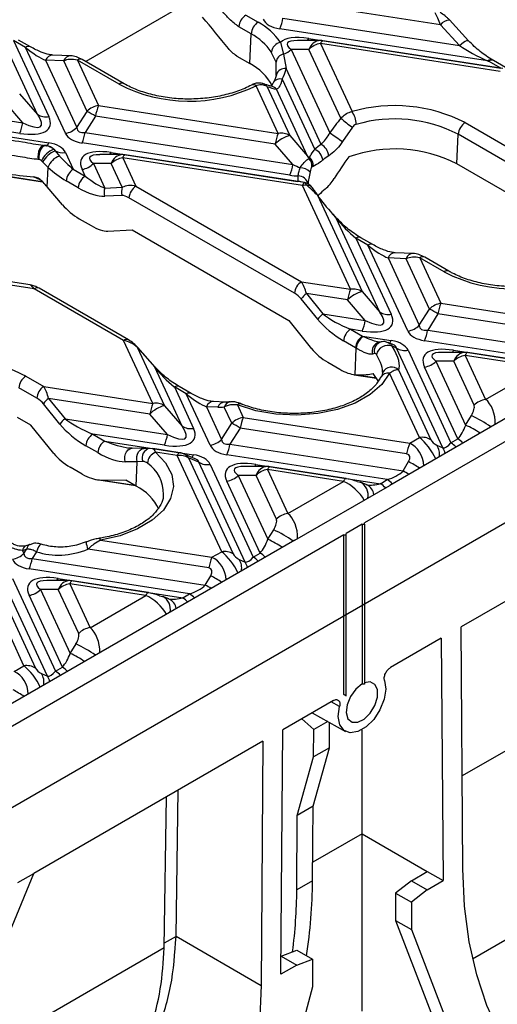
# Model space of a CAD drawing. Units: millimetres. Extents: x -63 to 1239, y -3 to 370.
# Drawn here: x 351 to 360, y 139 to 156 of the extents above; entities that cross this region are included whole.
import ezdxf

# ---------------------------------------------------------------- set-up
doc = ezdxf.new("R2010")
doc.units = ezdxf.units.MM

msp = doc.modelspace()

# ---------------------------------------------------------------- linework, layer by layer
at = {"color": 7, "linetype": 'Continuous'}
msp.add_line((338.92, 135.496), (409.021, 175.964), dxfattribs=at)
at = {"color": 7, "linetype": 'Continuous', "lineweight": 25}
for p, q in [((374.511, 157.492), (357.201, 147.499)), ((373.634, 157.394), (357.654, 148.169)), ((358.561, 156.403), (355.927, 156.811)), ((355.08, 156.577), (355.3, 156.45)), ((355.744, 156.522), (358.901, 156.034)), ((351.353, 154.803), (350.575, 156.481)), ((355.176, 156.242), (354.956, 156.369)), ((358.901, 156.034), (358.561, 156.403)), ((359.063, 156.12), (358.723, 156.49)), ((358.723, 156.49), (358.724, 156.489)), ((355.152, 155.712), (355.176, 156.242)), ((359.404, 155.757), (355.689, 156.332)), ((350.927, 156.124), (351.558, 154.763)), ((351.141, 156), (350.927, 156.124)), ((351.229, 156.009), (351.015, 156.132)), ((351.854, 154.464), (351.141, 156)), ((355.702, 156.089), (355.756, 155.878)), ((356.415, 156.123), (356.005, 156.123)), ((356.208, 156.161), (359.638, 155.631)), ((356.415, 156.068), (356.98, 154.852)), ((359.629, 155.571), (356.415, 156.068)), ((359.675, 155.622), (356.461, 156.12)), ((351.951, 155.85), (351.628, 155.863)), ((354.919, 155.846), (355.152, 155.712)), ((355.621, 155.738), (355.537, 155.917)), ((355.756, 155.878), (355.8, 155.621)), ((355.893, 155.965), (356.586, 154.473)), ((356.21, 155.965), (355.893, 155.965)), ((356.78, 154.736), (356.21, 155.965)), ((351.501, 155.77), (352.059, 154.567)), ((351.824, 155.757), (351.501, 155.77)), ((352.242, 154.856), (351.824, 155.757)), ((352.069, 155.774), (352.447, 154.96)), ((352.816, 155.343), (352.069, 155.774)), ((352.904, 155.351), (352.157, 155.783)), ((355.625, 155.496), (355.621, 155.738)), ((359.423, 155.754), (359.406, 155.761)), ((359.638, 155.631), (359.423, 155.754)), ((359.726, 155.639), (359.511, 155.763)), ((356.429, 154.265), (355.8, 155.621)), ((355.661, 154.463), (355.265, 155.315)), ((355.457, 155.304), (355.866, 154.422)), ((355.73, 155.433), (356.313, 154.177)), ((351.036, 155.17), (351.353, 154.803)), ((356.183, 154.056), (355.628, 155.252)), ((348.353, 155.077), (351.093, 154.653)), ((351.093, 154.653), (350.776, 155.02)), ((352.447, 154.96), (355.661, 154.463)), ((348.137, 154.822), (351.557, 154.293)), ((351.039, 154.463), (348.227, 154.898)), ((352.059, 154.567), (352.242, 154.856)), ((352.392, 154.77), (352.209, 154.481)), ((355.606, 154.272), (352.392, 154.77)), ((359.003, 154.656), (360.439, 153.827)), ((352.209, 154.481), (355.923, 153.906)), ((355.866, 154.422), (356.183, 154.056)), ((356.986, 154.572), (356.811, 154.316)), ((358.855, 153.917), (358.879, 154.448)), ((360.314, 153.619), (358.879, 154.448)), ((355.868, 153.716), (352.154, 154.291)), ((355.923, 153.906), (355.606, 154.272)), ((351.586, 154.222), (351.574, 154.227)), ((351.645, 154.178), (351.67, 154.149)), ((351.67, 154.149), (351.75, 154.057)), ((351.857, 154.119), (351.995, 153.822)), ((352.88, 154.082), (352.47, 154.082)), ((352.672, 154.12), (356.008, 153.604)), ((356.131, 153.583), (352.926, 154.079)), ((351.381, 153.997), (351.369, 153.998)), ((351.446, 153.952), (351.426, 153.972)), ((351.544, 153.854), (351.446, 153.952)), ((352.675, 153.924), (352.358, 153.924)), ((352.358, 153.924), (352.561, 153.485)), ((352.872, 153.498), (352.675, 153.924)), ((356.094, 153.53), (352.88, 154.027)), ((352.88, 154.027), (353.115, 153.519)), ((356.212, 154.01), (356.221, 154.035)), ((360.432, 153.008), (358.855, 153.917)), ((349.952, 153.829), (351.446, 153.598)), ((351.528, 153.506), (351.544, 153.854)), ((351.995, 153.822), (352.209, 153.699)), ((352.209, 153.699), (352.153, 153.82)), ((356.287, 153.873), (356.264, 153.865)), ((352.085, 153.491), (351.871, 153.615)), ((356.955, 151.674), (356.094, 153.53)), ((351.801, 153.186), (351.528, 153.506)), ((352.868, 153.351), (352.557, 153.338)), ((352.561, 153.485), (352.872, 153.498)), ((353.115, 153.519), (356.076, 151.81)), ((356.36, 153.358), (357.16, 151.634)), ((356.374, 153.345), (356.388, 153.362)), ((355.951, 151.603), (352.991, 153.311)), ((356.698, 152.946), (356.632, 153.021)), ((356.71, 152.942), (356.644, 153.017)), ((352.103, 152.936), (352.317, 152.813)), ((357.477, 151.268), (356.698, 152.946)), ((352.615, 152.716), (353.048, 152.735)), ((353.048, 152.735), (355.848, 151.118)), ((357.05, 152.589), (357.682, 151.228)), ((357.265, 152.465), (357.05, 152.589)), ((357.353, 152.474), (357.138, 152.597)), ((357.978, 150.929), (357.265, 152.465)), ((358.075, 152.315), (357.752, 152.328)), ((357.624, 152.235), (358.183, 151.032)), ((357.948, 152.222), (357.624, 152.235)), ((358.366, 151.321), (357.948, 152.222)), ((358.193, 152.239), (358.571, 151.425)), ((358.626, 151.989), (358.193, 152.239)), ((358.714, 151.997), (358.281, 152.247)), ((351.297, 151.684), (349.344, 151.986)), ((351.223, 151.754), (349.39, 152.037)), ((356.076, 151.81), (356.955, 151.674)), ((352.896, 150.761), (351.297, 151.684)), ((352.984, 150.769), (351.385, 151.693)), ((356.164, 151.598), (356.458, 151.236)), ((356.9, 151.484), (356.164, 151.598)), ((357.16, 151.634), (357.477, 151.268)), ((356.366, 151.139), (356.072, 151.502)), ((357.217, 151.118), (356.9, 151.484)), ((358.571, 151.425), (361.547, 150.964)), ((356.458, 151.236), (357.217, 151.118)), ((358.183, 151.032), (358.366, 151.321)), ((355.848, 151.118), (356.257, 150.613)), ((358.516, 151.234), (358.333, 150.946)), ((361.492, 150.774), (358.516, 151.234)), ((356.952, 150.961), (357.166, 150.837)), ((357.162, 150.928), (356.952, 150.961)), ((358.333, 150.946), (361.428, 150.467)), ((353.419, 149.633), (352.896, 150.761)), ((357.042, 150.629), (356.828, 150.753)), ((357.166, 150.837), (357.681, 150.757)), ((357.469, 150.727), (357.473, 150.728)), ((357.71, 150.686), (357.626, 150.722)), ((361.146, 150.312), (358.278, 150.756)), ((353.139, 150.638), (353.624, 149.593)), ((353.451, 150.285), (353.139, 150.638)), ((353.462, 150.281), (353.151, 150.634)), ((357.036, 150.146), (357.057, 150.621)), ((357.776, 150.624), (357.701, 150.656)), ((358.605, 148.838), (357.776, 150.624)), ((357.981, 150.584), (358.749, 148.928)), ((359.003, 150.547), (358.593, 150.547)), ((358.796, 150.585), (361.023, 150.24)), ((360.41, 150.333), (359.049, 150.543)), ((356.549, 150.37), (356.763, 150.246)), ((357.383, 150.527), (357.345, 150.515)), ((358.481, 150.388), (359.012, 149.246)), ((358.799, 150.388), (358.481, 150.388)), ((359.163, 149.603), (358.799, 150.388)), ((359.003, 150.492), (359.368, 149.706)), ((360.364, 150.281), (359.003, 150.492)), ((353.941, 149.227), (353.451, 150.285)), ((357.532, 150.192), (357.532, 150.191)), ((357.811, 150.232), (358.39, 148.984)), ((358.873, 149), (358.277, 150.285)), ((359.368, 149.706), (360.364, 150.281)), ((351.146, 150.12), (351.467, 149.935)), ((357.019, 150.148), (357.417, 150.086)), ((357.036, 150.146), (357.07, 150.144)), ((357.445, 150.036), (357.361, 150.167)), ((358.185, 149.024), (357.651, 150.174)), ((351.343, 149.728), (351.022, 149.912)), ((351.467, 149.935), (353.419, 149.633)), ((353.803, 149.928), (354.146, 149.187)), ((354.017, 149.804), (353.803, 149.928)), ((354.105, 149.813), (353.891, 149.937)), ((351.555, 149.723), (351.849, 149.361)), ((353.365, 149.443), (351.555, 149.723)), ((354.442, 148.888), (354.017, 149.804)), ((354.709, 149.659), (354.504, 149.667)), ((351.757, 149.264), (351.463, 149.627)), ((353.624, 149.593), (353.941, 149.227)), ((354.376, 149.574), (354.647, 148.991)), ((354.581, 149.566), (354.376, 149.574)), ((354.83, 149.28), (354.696, 149.569)), ((354.931, 149.607), (355.035, 149.383)), ((351.239, 149.243), (350.999, 149.382)), ((351.849, 149.361), (353.682, 149.077)), ((353.682, 149.077), (353.365, 149.443)), ((355.035, 149.383), (358.011, 148.923)), ((359.012, 149.246), (359.116, 149.417)), ((351.649, 148.738), (351.239, 149.243)), ((354.647, 148.991), (354.83, 149.28)), ((354.98, 149.193), (354.797, 148.905)), ((357.956, 148.733), (354.98, 149.193)), ((352.343, 149.086), (352.558, 148.962)), ((353.627, 148.887), (352.343, 149.086)), ((352.558, 148.962), (354.145, 148.716)), ((358.011, 148.923), (358.185, 149.024)), ((358.749, 148.928), (358.873, 149)), ((352.433, 148.754), (352.219, 148.878)), ((353.05, 148.831), (352.991, 148.837)), ((353.265, 148.829), (353.05, 148.831)), ((353.898, 148.752), (353.418, 148.826)), ((354.797, 148.905), (357.892, 148.426)), ((358.497, 148.887), (358.605, 148.838)), ((353.239, 148.596), (353.139, 148.589)), ((353.852, 148.701), (353.464, 148.761)), ((354.65, 146.983), (353.852, 148.701)), ((354.174, 148.645), (353.969, 148.732)), ((354.057, 148.661), (354.855, 146.943)), ((354.24, 148.583), (354.057, 148.661)), ((357.611, 148.271), (354.742, 148.715)), ((357.892, 148.426), (357.99, 148.594)), ((352.154, 148.371), (351.94, 148.495)), ((353.139, 148.589), (352.923, 148.591)), ((353.12, 148.157), (353.139, 148.589)), ((355.07, 146.797), (354.24, 148.583)), ((354.445, 148.543), (355.214, 146.887)), ((355.468, 148.506), (355.058, 148.506)), ((355.261, 148.544), (357.487, 148.199)), ((355.468, 148.451), (355.832, 147.665)), ((356.828, 148.24), (355.468, 148.451)), ((356.874, 148.292), (355.514, 148.502)), ((352.41, 148.273), (353.106, 148.165)), ((352.463, 148.268), (352.936, 148.264)), ((353.12, 148.157), (352.936, 148.264)), ((355.338, 146.959), (354.741, 148.244)), ((354.946, 148.347), (355.476, 147.205)), ((355.263, 148.347), (354.946, 148.347)), ((355.628, 147.562), (355.263, 148.347)), ((357.487, 148.199), (357.611, 148.271)), ((355.832, 147.665), (356.828, 148.24)), ((355.957, 147.189), (357.654, 148.169)), ((357.243, 148.178), (357.13, 148.224)), ((353.607, 147.984), (353.609, 148.004)), ((363.028, 148.005), (358.93, 145.639)), ((355.476, 147.205), (355.58, 147.376)), ((357.159, 147.475), (356.876, 147.311)), ((357.159, 147.475), (357.201, 147.475)), ((357.159, 147.475), (357.159, 144.617)), ((357.201, 147.475), (357.201, 147.499)), ((357.201, 147.475), (357.201, 144.616)), ((356.834, 147.287), (339.524, 137.294)), ((355.957, 147.189), (339.976, 137.964)), ((352.483, 147.19), (354.476, 146.882)), ((356.834, 147.287), (356.876, 147.287)), ((356.834, 144.429), (356.834, 147.287)), ((356.876, 147.287), (356.876, 147.311)), ((356.876, 144.405), (356.876, 147.287)), ((351.112, 146.95), (351.163, 147.031)), ((354.421, 146.692), (352.259, 147.027)), ((351.087, 147.004), (351.112, 146.95)), ((351.337, 146.982), (351.262, 146.864)), ((351.262, 146.864), (354.356, 146.385)), ((354.476, 146.882), (354.65, 146.983)), ((354.962, 146.846), (355.07, 146.797)), ((355.214, 146.887), (355.338, 146.959)), ((351.114, 144.942), (350.317, 146.66)), ((354.075, 146.23), (351.207, 146.674)), ((350.522, 146.62), (351.319, 144.902)), ((351.534, 144.756), (350.705, 146.542)), ((350.91, 146.502), (351.678, 144.846)), ((351.725, 146.503), (353.952, 146.158)), ((354.356, 146.385), (354.455, 146.553)), ((351.41, 146.306), (351.941, 145.164)), ((351.728, 146.306), (351.41, 146.306)), ((351.932, 146.465), (351.522, 146.465)), ((352.092, 145.521), (351.728, 146.306)), ((351.932, 146.41), (352.297, 145.624)), ((353.293, 146.199), (351.932, 146.41)), ((353.339, 146.251), (351.978, 146.461)), ((351.802, 144.918), (351.205, 146.203)), ((352.297, 145.624), (353.293, 146.199)), ((353.707, 146.137), (353.594, 146.183)), ((353.952, 146.158), (354.075, 146.23)), ((358.963, 141.31), (358.93, 145.639)), ((358.576, 145.435), (357.669, 144.911)), ((358.576, 145.435), (358.609, 141.103)), ((351.941, 145.164), (352.045, 145.335)), ((350.94, 144.841), (351.114, 144.942)), ((351.678, 144.846), (351.802, 144.918)), ((351.426, 144.805), (351.534, 144.756)), ((356.855, 144.417), (356.834, 144.429)), ((356.834, 144.429), (356.876, 144.405)), ((356.876, 144.405), (356.855, 144.417)), ((356.649, 144.322), (355.742, 143.799)), ((356.269, 144.103), (356.861, 143.77)), ((359.137, 139.704), (366.758, 144.103)), ((356.297, 143.802), (356.08, 143.994)), ((356.547, 143.946), (356.297, 143.802)), ((356.576, 143.478), (356.58, 143.928)), ((355.709, 139.428), (355.742, 143.799)), ((356.294, 143.314), (356.297, 143.802)), ((357.159, 141.94), (357.159, 143.8)), ((355.388, 143.595), (351.29, 141.229)), ((355.388, 143.595), (355.355, 139.228)), ((356.002, 142.267), (356.294, 143.314)), ((356.284, 142.43), (356.576, 143.478)), ((356.576, 143.478), (356.294, 143.314)), ((353.834, 140.106), (353.874, 142.72)), ((353.622, 139.904), (353.663, 142.599)), ((355.991, 140.937), (356.002, 142.267)), ((356.284, 142.43), (356.002, 142.267)), ((356.274, 141.1), (356.284, 142.43)), ((357.159, 141.94), (358.326, 141.266)), ((357.159, 138.765), (357.159, 141.94)), ((349.84, 137.721), (351.29, 141.229)), ((351.007, 141.065), (351.29, 141.229)), ((358.043, 141.1), (358.326, 141.266)), ((358.326, 141.266), (358.609, 141.103)), ((356.274, 141.1), (355.991, 140.937)), ((358.043, 141.1), (357.76, 140.879)), ((358.043, 141.1), (358.326, 140.937)), ((358.326, 140.937), (358.609, 141.103)), ((357.76, 140.879), (358.043, 140.716)), ((357.76, 140.879), (357.76, 140.389)), ((358.326, 140.937), (358.043, 140.716)), ((358.043, 140.716), (358.043, 140.226)), ((357.76, 140.389), (358.043, 140.226)), ((357.76, 140.389), (358.493, 138.482)), ((358.043, 140.226), (358.776, 138.319)), ((353.834, 140.106), (355.355, 139.228)), ((355.711, 139.753), (355.991, 139.858)), ((355.991, 139.858), (356.274, 139.694)), ((355.711, 139.751), (355.991, 139.589)), ((355.991, 139.589), (356.274, 139.694)), ((356.274, 139.694), (356.274, 139.204)), ((355.991, 139.589), (355.709, 139.428)), ((356.274, 139.204), (355.542, 136.452))]:
    msp.add_line(p, q, dxfattribs=at)
at = {"color": 8, "linetype": 'Continuous', "lineweight": 25}
for p, q in [((353.954, 156.747), (352.22, 155.746)), ((349.963, 153.831), (351.441, 153.602)), ((351.404, 153.634), (351.286, 153.684)), ((356.131, 153.58), (356.131, 153.58)), ((357.07, 150.144), (357.415, 150.09)), ((371.3, 150.103), (358.95, 142.974)), ((352.463, 148.268), (353.098, 148.17)), ((356.756, 144.213), (356.606, 144.298)), ((357.159, 141.94), (356.277, 141.431)), ((353.834, 140.102), (353.623, 139.98)), ((353.622, 139.898), (341.272, 132.769))]:
    msp.add_line(p, q, dxfattribs=at)
at = {"color": 8, "linetype": 'Continuous', "lineweight": 25, "flags": 128}
for points in [[(356.415, 156.068), (356.423, 156.083), (356.43, 156.096), (356.438, 156.106), (356.445, 156.113), (356.452, 156.118), (356.458, 156.12), (356.461, 156.12)], [(358.901, 156.034), (358.937, 156.065), (358.973, 156.091), (359.006, 156.111), (359.033, 156.122), (359.053, 156.125), (359.063, 156.12)], [(351.489, 154.247), (351.474, 154.247), (351.444, 154.236), (351.416, 154.214), (351.392, 154.18), (351.375, 154.139), (351.365, 154.092), (351.363, 154.044), (351.369, 153.998)], [(351.517, 154.243), (351.501, 154.244), (351.471, 154.235), (351.441, 154.214), (351.416, 154.181), (351.396, 154.139), (351.383, 154.092), (351.378, 154.043), (351.381, 153.997)], [(351.511, 154.241), (351.516, 154.241), (351.522, 154.244), (351.529, 154.249), (351.536, 154.256), (351.543, 154.266), (351.55, 154.278), (351.557, 154.293)], [(352.88, 154.027), (352.887, 154.042), (352.895, 154.055), (352.902, 154.065), (352.909, 154.072), (352.916, 154.077), (352.923, 154.079), (352.926, 154.079)], [(359.049, 150.543), (359.047, 150.543), (359.04, 150.542), (359.033, 150.537), (359.026, 150.53), (359.019, 150.52), (359.011, 150.507), (359.003, 150.492)], [(352.923, 148.591), (352.915, 148.637), (352.917, 148.685), (352.928, 148.731), (352.948, 148.771), (352.975, 148.802), (353.008, 148.823), (353.044, 148.831), (353.05, 148.831)], [(353.139, 148.589), (353.131, 148.635), (353.132, 148.683), (353.144, 148.729), (353.164, 148.769), (353.191, 148.8), (353.224, 148.821), (353.26, 148.829), (353.265, 148.829)], [(353.898, 148.752), (353.895, 148.752), (353.889, 148.751), (353.882, 148.746), (353.875, 148.739), (353.867, 148.729), (353.86, 148.716), (353.852, 148.701)], [(355.514, 148.502), (355.511, 148.502), (355.505, 148.501), (355.498, 148.496), (355.49, 148.489), (355.483, 148.479), (355.476, 148.466), (355.468, 148.451)], [(356.874, 148.292), (356.872, 148.292), (356.865, 148.29), (356.858, 148.286), (356.851, 148.278), (356.844, 148.268), (356.836, 148.256), (356.828, 148.24)], [(352.456, 147.22), (352.458, 147.22), (352.466, 147.216), (352.475, 147.206), (352.483, 147.19)], [(351.423, 147.117), (351.422, 147.118), (351.409, 147.113), (351.392, 147.096), (351.373, 147.067), (351.354, 147.028), (351.337, 146.982)], [(351.978, 146.461), (351.976, 146.461), (351.969, 146.46), (351.962, 146.455), (351.955, 146.448), (351.948, 146.438), (351.94, 146.425), (351.932, 146.41)], [(353.339, 146.251), (353.336, 146.251), (353.329, 146.249), (353.323, 146.245), (353.315, 146.237), (353.308, 146.227), (353.3, 146.215), (353.293, 146.199)]]:
    msp.add_lwpolyline(points, dxfattribs=at)
at = {"color": 7, "linetype": 'Continuous', "lineweight": 25, "flags": 128}
for points in [[(357.517, 150.135), (357.529, 150.18), (357.533, 150.19)], [(357.651, 150.174), (357.515, 149.972), (357.307, 149.791), (357.038, 149.64), (356.719, 149.525), (356.366, 149.451), (355.994, 149.423), (355.619, 149.44), (355.26, 149.502), (354.931, 149.607)], [(353.464, 148.761), (353.646, 148.571), (353.755, 148.363), (353.785, 148.147), (353.735, 147.932), (353.607, 147.728), (353.408, 147.545), (353.146, 147.389), (352.833, 147.269), (352.483, 147.19)], [(356.883, 148.287), (356.878, 148.291), (356.874, 148.292)], [(357.072, 148.237), (357.127, 148.225), (357.13, 148.224)], [(353.348, 146.246), (353.342, 146.25), (353.339, 146.251)], [(353.536, 146.196), (353.592, 146.184), (353.594, 146.183)], [(357.561, 144.677), (357.583, 144.524), (357.555, 144.343), (357.48, 144.156), (357.368, 143.985), (357.231, 143.849), (357.086, 143.766), (356.949, 143.743), (356.837, 143.785), (356.763, 143.886), (356.735, 144.034), (356.756, 144.213)], [(357.159, 144.617), (357.046, 144.525), (356.952, 144.394), (356.892, 144.246), (356.877, 144.105), (356.907, 143.995), (356.98, 143.934), (357.082, 143.932), (357.197, 143.988), (357.305, 144.095), (357.389, 144.234), (357.436, 144.383), (357.436, 144.516), (357.39, 144.611), (357.307, 144.654), (357.198, 144.636)], [(365.821, 137.418), (365.227, 137.105), (364.637, 136.854), (364.056, 136.666), (363.488, 136.544), (362.938, 136.488), (362.409, 136.498), (361.906, 136.575), (361.433, 136.718), (360.992, 136.926), (360.588, 137.197), (360.224, 137.53), (359.901, 137.921), (359.623, 138.368), (359.392, 138.868), (359.209, 139.416), (359.076, 140.009), (358.994, 140.642), (358.963, 141.31)], [(355.355, 139.228), (355.324, 138.524), (355.242, 137.796), (355.109, 137.049), (354.926, 136.29), (354.694, 135.523), (354.416, 134.755), (354.094, 133.991), (353.729, 133.238), (353.325, 132.5), (352.885, 131.784), (352.411, 131.094), (351.909, 130.436), (351.38, 129.816), (350.83, 129.236), (350.262, 128.703), (349.681, 128.22), (349.091, 127.79), (348.496, 127.417)]]:
    msp.add_lwpolyline(points, dxfattribs=at)
at = {"color": 7, "linetype": 'Continuous', "lineweight": 25}
for centre, radius, start, end in [((355.228, 156.348), 0.272, 122.7341, 175.5335), ((354.895, 156.664), 0.861, 337.2911, 350.4795), ((355.447, 156.221), 0.272, 122.7341, 175.5335), ((354.747, 155.431), 1.16, 34.5681, 61.5153), ((354.678, 155.326), 1.043, 34.5681, 61.5153), ((355.74, 155.888), 0.205, 100.6364, 171.6947), ((356.473, 155.699), 0.374, 98.8991, 134.6736), ((356.415, 155.823), 0.3, 81.207, 90.0054), ((355.79, 155.711), 0.171, 101.4751, 170.9059), ((355.632, 156.229), 0.372, 289.4929, 314.7184), ((354.729, 154.891), 0.923, 27.2637, 62.7422), ((359.091, 155.902), 0.345, 335.1073, 335.8808), ((355.151, 155.755), 0.663, 330.9502, 348.3312), ((354.068, 157.769), 2.731, 242.7089, 296.0006), ((352.505, 154.591), 0.374, 98.8991, 134.6736), ((353.241, 154.627), 0.861, 157.2911, 170.4795), ((357.744, 152.194), 2.765, 62.9099, 106.0394), ((351.507, 155.043), 0.284, 237.4048, 280.4749), ((350.994, 152.521), 2.648, 58.1284, 61.8769), ((356.646, 154.612), 0.411, 1.7381, 35.6645), ((350.244, 154.796), 0.861, 337.2911, 350.4795), ((357.849, 155.86), 1.55, 226.4423, 236.1683), ((357.745, 152.231), 2.49, 62.9099, 106.0394), ((359.151, 154.427), 0.272, 122.7341, 175.5335), ((351.796, 154.833), 0.374, 278.8991, 314.6736), ((351.359, 154.623), 0.861, 337.2911, 350.4795), ((356.455, 154.13), 0.861, 157.2911, 170.4795), ((355.997, 153.896), 0.543, 103.9593, 136.0353), ((355.713, 154.183), 0.284, 57.4048, 100.4749), ((371.889, 176.209), 26.583, 234.853, 235.4446), ((357.174, 153.153), 1.338, 123.8121, 130.0427), ((356.307, 154.039), 0.256, 5.1889, 61.5846), ((351.781, 153.815), 0.388, 110.4481, 156.0572), ((351.864, 153.703), 0.486, 113.5817, 149.194), ((351.852, 153.747), 0.327, 108.1948, 160.788), ((351.806, 154.407), 0.292, 242.2095, 280.0923), ((352.88, 153.782), 0.3, 81.207, 90.0054), ((356.313, 154.246), 0.23, 235.4733, 246.2724), ((356.222, 153.958), 0.237, 6.2316, 67.4701), ((357.232, 153.063), 1.203, 123.8121, 130.0427), ((357.745, 151.743), 2.441, 62.9356, 109.653), ((352.095, 154.189), 0.374, 278.8991, 314.6736), ((352.938, 153.658), 0.374, 98.8991, 134.6736), ((355.074, 154.049), 0.861, 337.2911, 350.4795), ((356.078, 153.88), 0.186, 355.2255, 44.2176), ((356.099, 153.891), 0.189, 354.5286, 49.6664), ((352.142, 153.593), 0.272, 122.7341, 175.5335), ((356.594, 153.608), 0.586, 170.8887, 180.3695), ((356.018, 153.526), 0.175, 9.6078, 90.9074), ((356.038, 153.568), 0.282, 47.5018, 86.5995), ((352.356, 153.47), 0.272, 122.7341, 175.5335), ((356.191, 153.497), 0.103, 125.8018, 161.1929), ((356.145, 153.202), 0.332, 84.5437, 98.9629), ((356.119, 153.425), 0.155, 63.1598, 85.5145), ((352.77, 153.406), 0.224, 159.2056, 197.6278), ((353.081, 153.419), 0.224, 159.2056, 197.6278), ((353.263, 153.29), 0.272, 122.7341, 175.5335), ((356.342, 153.311), 0.0497, 35.8259, 69.134), ((357.114, 152.708), 0.977, 129.1772, 137.9899), ((356.634, 153.007), 0.0141, 45.6242, 98.1985), ((356.7, 152.932), 0.0141, 45.6242, 98.1985), ((359.866, 154.344), 2.662, 242.2203, 301.3982), ((356.223, 151.581), 0.272, 122.7341, 175.5335), ((356.458, 151.225), 0.476, 128.2755, 144.3849), ((357.749, 151.342), 0.861, 157.2911, 170.4795), ((357.291, 151.107), 0.543, 103.9593, 136.0353), ((357.007, 151.395), 0.284, 57.4048, 100.4749), ((358.628, 151.055), 0.374, 98.8991, 134.6736), ((359.365, 151.092), 0.861, 157.2911, 170.4795), ((356.753, 150.862), 0.476, 128.2755, 144.3849), ((357.63, 151.508), 0.284, 237.4048, 280.4749), ((357.118, 148.986), 2.648, 58.1284, 61.8769), ((356.368, 151.261), 0.861, 337.2911, 350.4795), ((357.1, 150.731), 0.272, 122.7341, 175.5335), ((357.92, 151.298), 0.374, 278.8991, 314.6736), ((357.483, 151.088), 0.861, 337.2911, 350.4795), ((357.314, 150.608), 0.272, 122.7341, 175.5335), ((357.325, 150.603), 0.269, 122.1378, 176.2381), ((357.622, 150.461), 0.21, 68.1193, 167.6963), ((357.929, 150.864), 0.284, 237.4048, 280.4749), ((359.003, 150.247), 0.3, 81.207, 90.0054), ((349.977, 147.953), 2.463, 61.6418, 87.7369), ((358.219, 150.654), 0.374, 278.8991, 314.6736), ((359.061, 150.123), 0.374, 98.8991, 134.6736), ((353.453, 150.271), 0.0141, 45.6242, 98.1985), ((351.294, 149.891), 0.272, 122.7341, 175.5335), ((351.614, 149.706), 0.272, 122.7341, 175.5335), ((351.85, 149.35), 0.476, 128.2755, 144.3849), ((359.426, 149.337), 0.374, 98.8991, 134.6736), ((354.214, 149.301), 0.861, 157.2911, 170.4795), ((353.755, 149.066), 0.543, 103.9593, 136.0353), ((353.471, 149.354), 0.284, 57.4048, 100.4749), ((352.144, 148.987), 0.476, 128.2755, 144.3849), ((355.093, 149.014), 0.374, 98.8991, 134.6736), ((355.83, 149.051), 0.861, 157.2911, 170.4795), ((354.095, 149.467), 0.284, 237.4048, 280.4749), ((353.582, 146.945), 2.648, 58.1284, 61.8769), ((352.491, 148.856), 0.272, 122.7341, 175.5335), ((352.705, 148.733), 0.272, 122.7341, 175.5335), ((352.832, 149.22), 0.861, 337.2911, 350.4795), ((354.384, 149.257), 0.374, 278.8991, 314.6736), ((358.237, 148.744), 0.284, 57.4048, 100.4749), ((353.948, 149.047), 0.861, 337.2911, 350.4795), ((358.806, 148.591), 0.861, 157.2911, 170.4795), ((353.558, 148.541), 0.239, 113.1576, 173.8816), ((353.904, 148.421), 0.284, 57.4048, 100.4749), ((353.852, 148.456), 0.3, 67.083, 81.207), ((354.394, 148.823), 0.284, 237.4048, 280.4749), ((355.526, 148.082), 0.374, 98.8991, 134.6736), ((355.468, 148.206), 0.3, 81.207, 90.0054), ((354.683, 148.613), 0.374, 278.8991, 314.6736), ((352.703, 147.338), 0.919, 26.1824, 63.0293), ((355.89, 147.296), 0.374, 98.8991, 134.6736), ((350.849, 147.216), 0.374, 278.8991, 314.6736), ((350.412, 147.006), 0.861, 337.2911, 350.4795), ((355.27, 146.55), 0.861, 157.2911, 170.4795), ((354.701, 146.703), 0.284, 57.4048, 100.4749), ((351.148, 146.572), 0.374, 278.8991, 314.6736), ((351.99, 146.041), 0.374, 98.8991, 134.6736), ((351.932, 146.165), 0.3, 81.207, 90.0054), ((352.355, 145.255), 0.374, 98.8991, 134.6736), ((351.166, 144.662), 0.284, 57.4048, 100.4749), ((347.659, 141.132), 8.615, 350.8219, 359.7841), ((347.233, 140.976), 8.759, 352.4781, 359.7409)]:
    msp.add_arc(centre, radius, start, end, dxfattribs=at)
at = {"color": 8, "linetype": 'Continuous', "lineweight": 25}
for centre, radius, start, end in [((358.729, 156.285), 0.205, 91.6887, 144.7868), ((351.193, 155.929), 0.0878, 66.3759, 126.0019), ((356.057, 156.225), 0.164, 321.5826, 337.0734), ((356.427, 155.896), 0.228, 93.0618, 162.3854), ((351.631, 155.725), 0.138, 91.1843, 161.0066), ((351.954, 155.712), 0.138, 91.1897, 161.0063), ((352.12, 155.703), 0.0872, 65.2021, 126.1084), ((359.459, 155.694), 0.0862, 65.3074, 128.5108), ((359.474, 155.687), 0.0849, 64.2697, 127.0408), ((355.775, 155.468), 0.154, 80.9294, 163.4406), ((352.867, 155.272), 0.0873, 65.4136, 126.0893), ((355.214, 155.251), 0.0823, 51.479, 112.5087), ((355.353, 155.228), 0.129, 36.0448, 69.0896), ((355.513, 155.161), 0.147, 38.5612, 77.4834), ((355.694, 155.296), 0.142, 75.3894, 145.7413), ((352.521, 154.184), 0.164, 321.5826, 337.0734), ((352.892, 153.855), 0.228, 93.0618, 162.3854), ((356.009, 153.396), 0.208, 68.652, 90.3257), ((356.183, 153.42), 0.113, 36.0164, 92.8482), ((357.102, 152.518), 0.0872, 65.2021, 126.1084), ((357.316, 152.394), 0.0878, 66.3759, 126.0019), ((357.754, 152.19), 0.138, 91.1843, 161.0066), ((358.078, 152.177), 0.138, 91.1897, 161.0063), ((358.244, 152.168), 0.0872, 65.2021, 126.1084), ((358.677, 151.918), 0.0874, 65.553, 126.0767), ((351.348, 151.616), 0.0849, 64.2697, 127.0408), ((352.948, 150.69), 0.0872, 65.2239, 126.1064), ((357.507, 150.563), 0.169, 103.1546, 196.5388), ((357.545, 150.57), 0.169, 103.2179, 194.8728), ((357.567, 150.8), 0.122, 313.4534, 339.581), ((353.141, 150.624), 0.0141, 45.6242, 98.1985), ((358.645, 150.649), 0.164, 321.5826, 337.0734), ((359.016, 150.319), 0.228, 93.0618, 162.3854), ((357.688, 150.108), 0.175, 45.1674, 152.1027), ((357.618, 150.031), 0.146, 76.9056, 148.9345), ((353.854, 149.857), 0.0872, 65.2021, 126.1084), ((354.068, 149.733), 0.0878, 66.3759, 126.0019), ((354.506, 149.53), 0.138, 91.1843, 161.0066), ((354.712, 149.521), 0.138, 91.3529, 160.997), ((354.82, 149.534), 0.129, 99.0766, 164.1837), ((354.98, 149.562), 0.0673, 75.48, 137.1534), ((358.006, 147.101), 2.568, 55.392, 64.4099), ((358.018, 147.149), 2.321, 57.3288, 64.6393), ((358.675, 148.671), 0.383, 41.3656, 58.9552), ((353.396, 148.662), 0.17, 99.4297, 202.6425), ((358.255, 148.731), 0.288, 349.7025, 32.6753), ((358.396, 148.695), 0.253, 10.3751, 34.2451), ((358.552, 148.6), 0.383, 41.3656, 58.9552), ((353.887, 148.541), 0.208, 35.1316, 66.8042), ((354.025, 148.763), 0.129, 314.1998, 338.8346), ((356.021, 145.076), 4.032, 57.5076, 60.7627), ((352.946, 148.02), 0.662, 358.6658, 55.6008), ((355.11, 148.608), 0.164, 321.5826, 337.0734), ((355.48, 148.278), 0.228, 93.0618, 162.3854), ((355.759, 144.628), 4.356, 59.1108, 60.6838), ((357.413, 147.943), 0.383, 41.3656, 58.9552), ((357.012, 147.997), 0.256, 347.5811, 62.4809), ((357.151, 147.973), 0.224, 8.4911, 65.6861), ((357.289, 147.871), 0.383, 41.3656, 58.9552), ((354.406, 144.948), 2.696, 55.6067, 64.1953), ((354.44, 145.032), 2.407, 57.4605, 64.5076), ((351.189, 146.992), 0.103, 112.1479, 173.3126), ((351.26, 147.024), 0.0972, 113.8026, 175.5914), ((352.538, 147.166), 0.312, 181.4001, 206.4593), ((354.719, 146.69), 0.288, 349.7025, 32.6753), ((355.016, 146.559), 0.383, 41.3656, 58.9552), ((355.14, 146.63), 0.383, 41.3656, 58.9552), ((354.861, 146.654), 0.253, 10.3751, 34.2451), ((351.574, 146.567), 0.164, 321.5826, 337.0734), ((352.485, 143.035), 4.032, 57.5076, 60.7627), ((351.945, 146.237), 0.228, 93.0618, 162.3854), ((352.224, 142.587), 4.356, 59.1108, 60.6838), ((353.476, 145.956), 0.256, 347.5811, 62.4809), ((353.615, 145.932), 0.224, 8.4911, 65.6861), ((353.754, 145.83), 0.383, 41.3656, 58.9552), ((353.878, 145.902), 0.383, 41.3656, 58.9552), ((350.871, 142.907), 2.696, 55.6067, 64.1953), ((350.905, 142.991), 2.407, 57.4605, 64.5076), ((351.604, 144.589), 0.383, 41.3656, 58.9552), ((351.184, 144.649), 0.288, 349.7025, 32.6753), ((351.325, 144.613), 0.253, 10.3751, 34.2451), ((351.481, 144.518), 0.383, 41.3656, 58.9552), ((348.95, 140.994), 4.032, 57.5076, 60.7627)]:
    msp.add_arc(centre, radius, start, end, dxfattribs=at)
at = {"color": 7, "linetype": 'Continuous', "lineweight": 25}
for centre, major_axis, ratio, start_param, end_param in [((351.012, 160.226), (-7.896, 9.473), 0.015342, 4.235107, 4.300307), ((358.478, 156.37), (-0.099, 0.316), 0.269187, 4.734584, 5.519983), ((356.146, 156.768), (0.766, 0.239), 0.493482, 3.206852, 3.929587), ((356.698, 155.578), (1.025, -0.468), 0.365951, 2.22763, 3.01873), ((351.154, 156.217), (0.49, -0.451), 0.258735, 4.920607, 5.706005), ((359.375, 156.007), (0.715, -0.333), 0.269207, 4.118818, 4.879349), ((352.066, 155.536), (0.336, -0.126), 0.639701, 1.797431, 2.582829), ((358.914, 156.34), (1.025, -0.468), 0.365951, 5.369223, 5.390671), ((354.094, 156.818), (1.787, -1.531), 0.218147, 5.745128, 5.90206), ((350.548, 155.046), (1.025, -0.468), 0.365951, 5.369223, 6.687339), ((350.548, 155.291), (0.868, -0.7), 0.205563, 5.544921, 6.863037), ((357.724, 154.281), (1.617, 1.885), 0.410194, 1.679334, 1.813139), ((352.61, 154.727), (0.766, 0.239), 0.493482, 3.206852, 3.929587), ((352.61, 154.972), (0.53, 0.462), 0.33167, 2.893315, 3.616049), ((351.101, 153.856), (0.766, 0.239), 0.493482, 0.06526, 0.787994), ((351.982, 154.095), (0.485, -0.477), 0.285327, 4.507713, 5.011803), ((353.163, 153.537), (1.025, -0.468), 0.365951, 2.22763, 3.545746), ((355.378, 154.544), (0.868, -0.7), 0.205563, 0.489959, 0.579852), ((355.378, 154.544), (0.868, -0.7), 0.205563, 5.544921, 5.755136), ((357.834, 153.738), (1.431, 1.669), 0.410194, 1.735977, 1.955959), ((350.409, 154.162), (1.634, -0.361), 0.202233, 4.628977, 5.32333), ((351.858, 154.031), (0.64, -0.504), 0.414973, 4.543298, 5.047388), ((355.378, 154.299), (1.025, -0.468), 0.365951, 5.369223, 5.537915), ((350.349, 154.026), (1.599, -1.37), 0.218147, 0.944189, 1.006981), ((352.196, 153.972), (0.485, -0.477), 0.285327, 5.011803, 5.797202), ((353.119, 153.267), (0.332, -0.144), 0.663618, 1.860684, 2.646082), ((352.072, 153.907), (0.64, -0.504), 0.414973, 5.047388, 5.832787), ((352.994, 153.203), (0.167, -0.131), 0.414973, 1.905796, 2.691194), ((357.789, 152.554), (1.652, -1.415), 0.218147, 3.880805, 4.13825), ((352.095, 153.199), (0.403, -0.318), 0.414973, 4.26199, 5.047388), ((357.063, 152.806), (0.49, -0.451), 0.258735, 4.135208, 4.920607), ((352.309, 153.075), (0.403, -0.318), 0.414973, 5.047388, 5.832787), ((357.278, 152.682), (0.49, -0.451), 0.258735, 4.920607, 5.706005), ((358.189, 152.001), (0.336, -0.126), 0.639701, 1.797431, 2.582829), ((356.063, 151.567), (-0.081, 0.313), 0.325057, 4.726349, 5.511747), ((351.309, 151.437), (-0.099, 0.316), 0.269187, 6.044835, 6.151819), ((355.939, 151.503), (0.168, -0.122), 0.435807, 1.019973, 1.805371), ((357, 151.198), (0.714, -0.305), 0.306252, 3.990013, 4.775411), ((356.672, 151.756), (0.868, -0.7), 0.205563, 5.544921, 6.863037), ((356.876, 151.134), (0.644, -0.467), 0.435807, 4.161566, 4.946964), ((356.672, 151.511), (1.025, -0.468), 0.365951, 5.369223, 6.687339), ((358.734, 151.192), (0.766, 0.239), 0.493482, 3.206852, 3.929587), ((358.734, 151.437), (0.53, 0.462), 0.33167, 2.893315, 3.616049), ((352.893, 150.523), (0.336, -0.126), 0.639701, 1.012032, 1.797431), ((357.215, 151.074), (0.714, -0.305), 0.306252, 4.775411, 4.797559), ((357.225, 150.321), (0.766, 0.239), 0.493482, 0.06526, 0.787994), ((356.579, 150.61), (0.406, -0.294), 0.435807, 4.161566, 4.946964), ((357.09, 151.01), (0.644, -0.467), 0.435807, 4.946964, 4.969113), ((355.973, 151.772), (1.823, -1.562), 0.218147, 0.050171, 0.556862), ((359.286, 150.002), (1.025, -0.468), 0.365951, 2.22763, 3.545746), ((353.815, 150.145), (0.49, -0.451), 0.258735, 4.135208, 4.920607), ((356.793, 150.486), (0.406, -0.294), 0.435807, 4.946964, 5.626267), ((355.925, 150.626), (1.611, -0.356), 0.202233, 5.546873, 5.854852), ((351.454, 149.692), (-0.081, 0.313), 0.325057, 4.726349, 5.511747), ((351.33, 149.628), (0.168, -0.122), 0.435807, 1.019973, 1.805371), ((354.03, 150.021), (0.49, -0.451), 0.258735, 4.920607, 5.706005), ((355.92, 151.624), (1.665, 1.941), 0.410194, 3.454884, 3.541121), ((359.081, 149.474), (0.07, 0.142), 0.364663, 4.479169, 5.997606), ((352.392, 149.323), (0.714, -0.305), 0.306252, 3.990013, 4.775411), ((352.267, 149.259), (0.644, -0.467), 0.435807, 4.161566, 4.946964), ((353.137, 149.47), (1.025, -0.468), 0.365951, 5.369223, 6.687339), ((353.137, 149.715), (0.868, -0.7), 0.205563, 5.544921, 6.863037), ((358.864, 149.265), (0.15, 0.352), 0.378362, 4.032609, 4.818008), ((355.198, 149.396), (0.53, 0.462), 0.33167, 2.893315, 3.616049), ((358.472, 148.949), (0.0834, -0.0661), 0.373297, 3.780202, 5.298639), ((355.198, 149.151), (0.766, 0.239), 0.493482, 3.206852, 3.929587), ((358.74, 149.193), (0.15, 0.352), 0.378362, 3.247211, 4.032609), ((351.97, 148.735), (0.406, -0.294), 0.435807, 4.161566, 4.946964), ((352.482, 149.135), (0.644, -0.467), 0.435807, 4.946964, 5.732362), ((353.689, 148.28), (0.766, 0.239), 0.493482, 0.06526, 0.787994), ((355.751, 147.961), (1.025, -0.468), 0.365951, 2.22763, 3.545746), ((357.875, 148.604), (0.123, 0.108), 0.591679, 5.22405, 6.742487), ((357.576, 148.521), (0.405, 0.144), 0.579778, 4.593484, 5.378882), ((352.184, 148.611), (0.406, -0.294), 0.435807, 4.946964, 5.732362), ((356.965, 148.252), (0.138, -0.035), 0.120251, 0.71458, 2.233016), ((355.546, 147.433), (0.07, 0.142), 0.364663, 4.479169, 5.997606), ((355.328, 147.224), (0.15, 0.352), 0.378362, 4.032609, 4.818008), ((351.99, 148.962), (1.642, 1.915), 0.410194, 3.746818, 3.794492), ((352.011, 149.485), (0.559, 2.534), 0.696951, 3.075349, 3.58204), ((351.663, 147.11), (0.766, 0.239), 0.493482, 3.206852, 3.929587), ((351.663, 147.355), (0.53, 0.462), 0.33167, 2.893315, 3.616049), ((354.936, 146.908), (0.0834, -0.0661), 0.373297, 3.780202, 5.298639), ((355.205, 147.152), (0.15, 0.352), 0.378362, 3.247211, 4.032609), ((354.339, 146.563), (0.123, 0.108), 0.591679, 5.22405, 6.742487), ((352.215, 145.92), (1.025, -0.468), 0.365951, 2.22763, 3.545746), ((354.04, 146.48), (0.405, 0.144), 0.579778, 4.593484, 5.378882), ((353.429, 146.211), (0.138, -0.035), 0.120251, 0.71458, 2.233016), ((352.01, 145.392), (0.07, 0.142), 0.364663, 4.479169, 5.997606), ((351.793, 145.183), (0.15, 0.352), 0.378362, 4.032609, 4.818008), ((351.401, 144.867), (0.0834, -0.0661), 0.373297, 3.780202, 5.298639), ((351.669, 145.111), (0.15, 0.352), 0.378362, 3.247211, 4.032609), ((357.159, 144.29), (0.566, 0), 0.577382, 1.495726, 1.570796), ((346.976, 136.215), (4.913, 8.364), 0.572322, 5.492818, 5.493268), ((347.047, 136.174), (4.71, 8.019), 0.572322, 5.492423, 5.493268)]:
    msp.add_ellipse(centre, major_axis=major_axis, ratio=ratio, start_param=start_param, end_param=end_param, dxfattribs=at)
at = {"color": 8, "linetype": 'Continuous', "lineweight": 25}
for centre, major_axis, ratio, start_param, end_param in [((356.698, 155.823), (0.878, -0.246), 0.19544, 2.53232, 3.611791), ((351.101, 154.101), (0.551, 0.058), 0.27795, 0.132051, 0.449809), ((353.163, 153.782), (0.878, -0.246), 0.19544, 2.53232, 3.611791), ((351.309, 151.437), (-0.099, 0.316), 0.269187, 5.519983, 6.044835), ((357.225, 150.566), (0.551, 0.058), 0.27795, 0.004231, 0.466408), ((359.286, 150.247), (0.878, -0.246), 0.19544, 2.53232, 3.611791), ((359.286, 149.333), (-0.055, 0.417), 0.598774, 4.454733, 5.740657), ((352.606, 149.199), (0.714, -0.305), 0.306252, 4.775411, 5.407248), ((358.267, 148.744), (-0.232, 0.328), 0.324869, 4.181652, 5.467577), ((357.929, 148.549), (-0.11, 0.389), 0.810288, 4.414061, 5.699985), ((353.689, 148.525), (0.551, 0.058), 0.27795, 0.004231, 0.466408), ((355.751, 148.206), (0.878, -0.246), 0.19544, 2.53232, 3.611791), ((356.91, 147.961), (0.309, -0.279), 0.457161, 0.923773, 2.209697), ((357.452, 148.45), (0.405, 0.144), 0.579778, 3.961647, 4.593484), ((355.751, 147.292), (-0.055, 0.417), 0.598774, 4.454733, 5.740657), ((354.394, 146.508), (-0.11, 0.389), 0.810288, 4.414061, 5.699985), ((354.731, 146.703), (-0.232, 0.328), 0.324869, 4.181652, 5.467577), ((352.215, 146.165), (0.878, -0.246), 0.19544, 2.53232, 3.611791), ((353.374, 145.92), (0.309, -0.279), 0.457161, 0.923773, 2.209697), ((353.917, 146.409), (0.405, 0.144), 0.579778, 3.961647, 4.593484), ((352.215, 145.251), (-0.055, 0.417), 0.598774, 4.454733, 5.740657), ((351.196, 144.662), (-0.232, 0.328), 0.324869, 4.181652, 5.467577), ((350.858, 144.467), (-0.11, 0.389), 0.810288, 4.414061, 5.699985)]:
    msp.add_ellipse(centre, major_axis=major_axis, ratio=ratio, start_param=start_param, end_param=end_param, dxfattribs=at)
at = {"color": 7, "linetype": 'Continuous', "lineweight": 25}
for points, knots in [([(354.956, 156.369), (354.9, 156.412), (354.794, 156.492), (354.7, 156.602), (354.656, 156.652)], [0, 0, 0, 0, 0.536847, 1, 1, 1, 1]), ([(358.724, 156.489), (358.711, 156.502), (358.686, 156.529), (358.627, 156.578), (358.584, 156.606), (358.554, 156.625)], [0, 0, 0, 0, 0.227818, 0.474242, 1, 1, 1, 1]), ([(351.628, 155.863), (351.608, 155.865), (351.548, 155.871), (351.411, 155.913), (351.293, 155.975), (351.229, 156.009)], [0, 0, 0, 0, 0.1921252, 0.560768, 1, 1, 1, 1]), ([(359.496, 155.772), (359.457, 155.796), (359.347, 155.865), (359.199, 155.981), (359.097, 156.086), (359.063, 156.12)], [0, 0, 0, 0, 0.2677, 0.757572, 1, 1, 1, 1]), ([(352.157, 155.783), (352.121, 155.801), (352.052, 155.837), (351.984, 155.846), (351.951, 155.85)], [0, 0, 0, 0, 0.5147, 1, 1, 1, 1]), ([(354.919, 155.846), (354.89, 155.866), (354.837, 155.902), (354.79, 155.957), (354.769, 155.982)], [0, 0, 0, 0, 0.543186, 1, 1, 1, 1]), ([(359.511, 155.763), (359.508, 155.765), (359.503, 155.768), (359.498, 155.771), (359.496, 155.772)], [0, 0, 0, 0, 0.6998194, 1, 1, 1, 1]), ([(355.627, 155.512), (355.621, 155.488), (355.61, 155.443), (355.587, 155.396), (355.576, 155.374)], [0, 0, 0, 0, 0.521637, 1, 1, 1, 1]), ([(355.182, 155.327), (355.142, 155.307), (355.026, 155.248), (354.801, 155.169), (354.506, 155.104), (354.192, 155.073), (353.873, 155.077), (353.561, 155.115), (353.271, 155.187), (353.053, 155.27), (352.941, 155.331), (352.904, 155.351)], [0, 0, 0, 0, 0.064337, 0.188166, 0.312624, 0.437557, 0.562746, 0.687908, 0.812672, 0.936758, 1, 1, 1, 1]), ([(355.397, 155.344), (355.384, 155.35), (355.349, 155.366), (355.283, 155.362), (355.224, 155.35), (355.192, 155.329), (355.183, 155.323)], [0, 0, 0, 0, 0.188508, 0.502826, 0.857976, 1, 1, 1, 1]), ([(355.457, 155.304), (355.43, 155.314), (355.379, 155.335), (355.308, 155.327), (355.271, 155.317), (355.265, 155.315)], [0, 0, 0, 0, 0.477241, 0.917824, 1, 1, 1, 1]), ([(355.544, 155.304), (355.534, 155.306), (355.492, 155.316), (355.438, 155.334), (355.398, 155.348)], [0, 0, 0, 0, 0.244684, 1, 1, 1, 1]), ([(355.575, 155.376), (355.57, 155.366), (355.553, 155.332), (355.519, 155.305), (355.522, 155.306), (355.524, 155.306)], [0, 0, 0, 0, 0.223005, 0.752642, 1, 1, 1, 1]), ([(355.73, 155.433), (355.714, 155.376), (355.689, 155.289), (355.644, 155.261), (355.628, 155.252)], [0, 0, 0, 0, 0.6555, 1, 1, 1, 1]), ([(356.78, 154.736), (356.806, 154.76), (356.856, 154.807), (356.93, 154.84), (356.971, 154.85), (356.98, 154.852)], [0, 0, 0, 0, 0.4395924, 0.879524, 1, 1, 1, 1]), ([(357.057, 154.624), (357.054, 154.623), (357.039, 154.619), (357.012, 154.603), (356.994, 154.583), (356.986, 154.572)], [0, 0, 0, 0, 0.1178342, 0.5527863, 1, 1, 1, 1]), ([(350.225, 154.444), (350.341, 154.425), (350.631, 154.377), (351.053, 154.321), (351.358, 154.262), (351.491, 154.246), (351.505, 154.244)], [0, 0, 0, 0, 0.262022, 0.657196, 0.964793, 1, 1, 1, 1]), ([(356.429, 154.265), (356.454, 154.292), (356.498, 154.343), (356.555, 154.42), (356.58, 154.464), (356.586, 154.473)], [0, 0, 0, 0, 0.4922837, 0.8965653, 1, 1, 1, 1]), ([(351.518, 154.242), (351.512, 154.243), (351.5, 154.247), (351.488, 154.247), (351.483, 154.248)], [0, 0, 0, 0, 0.515148, 1, 1, 1, 1]), ([(351.571, 154.224), (351.563, 154.229), (351.546, 154.239), (351.527, 154.24), (351.517, 154.241)], [0, 0, 0, 0, 0.4761, 1, 1, 1, 1]), ([(356.811, 154.316), (356.803, 154.304), (356.765, 154.248), (356.68, 154.15), (356.603, 154.093), (356.563, 154.063)], [0, 0, 0, 0, 0.1133427, 0.5313643, 1, 1, 1, 1]), ([(351.369, 153.998), (351.357, 153.998), (351.248, 154.006), (350.979, 154.061), (350.583, 154.109), (350.323, 154.159), (350.217, 154.18)], [0, 0, 0, 0, 0.0369456, 0.345155, 0.7322825, 1, 1, 1, 1]), ([(356.221, 154.035), (356.24, 154.067), (356.265, 154.106), (356.305, 154.166), (356.313, 154.177)], [0, 0, 0, 0, 0.80213, 1, 1, 1, 1]), ([(351.426, 153.972), (351.418, 153.979), (351.404, 153.991), (351.388, 153.995), (351.381, 153.997)], [0, 0, 0, 0, 0.550088, 1, 1, 1, 1]), ([(356.055, 153.85), (356.078, 153.882), (356.117, 153.939), (356.172, 153.993), (356.198, 154.005), (356.212, 154.01)], [0, 0, 0, 0, 0.4035221, 0.6972581, 1, 1, 1, 1]), ([(356.458, 153.984), (356.444, 153.973), (356.375, 153.916), (356.326, 153.892), (356.287, 153.873)], [0, 0, 0, 0, 0.201502, 1, 1, 1, 1]), ([(356.015, 153.701), (356.019, 153.723), (356.027, 153.764), (356.046, 153.822), (356.055, 153.85)], [0, 0, 0, 0, 0.52192, 1, 1, 1, 1]), ([(356.229, 153.776), (356.222, 153.734), (356.206, 153.648), (356.196, 153.587), (356.19, 153.555)], [0, 0, 0, 0, 0.479523, 1, 1, 1, 1]), ([(356.264, 153.865), (356.26, 153.863), (356.256, 153.86), (356.249, 153.847), (356.239, 153.824), (356.233, 153.794), (356.229, 153.776)], [0, 0, 0, 0, 0.23154, 0.277167, 0.56403, 1, 1, 1, 1]), ([(351.456, 153.589), (351.434, 153.611), (351.39, 153.654), (351.328, 153.679), (351.295, 153.683), (351.286, 153.684)], [0, 0, 0, 0, 0.43168, 0.86472, 1, 1, 1, 1]), ([(356.177, 153.532), (356.165, 153.548), (356.148, 153.569), (356.135, 153.578), (356.131, 153.58)], [0, 0, 0, 0, 0.72457, 1, 1, 1, 1]), ([(356.36, 153.358), (356.324, 153.392), (356.259, 153.457), (356.203, 153.509), (356.177, 153.532)], [0, 0, 0, 0, 0.542356, 1, 1, 1, 1]), ([(356.28, 153.476), (356.273, 153.487), (356.253, 153.516), (356.223, 153.548), (356.194, 153.559), (356.188, 153.562)], [0, 0, 0, 0, 0.315492, 0.855615, 1, 1, 1, 1]), ([(356.497, 153.466), (356.499, 153.468), (356.529, 153.492), (356.588, 153.547), (356.638, 153.62), (356.662, 153.655)], [0, 0, 0, 0, 0.043622, 0.549054, 1, 1, 1, 1]), ([(356.382, 153.34), (356.381, 153.343), (356.361, 153.371), (356.32, 153.422), (356.291, 153.463), (356.275, 153.487)], [0, 0, 0, 0, 0.045128, 0.452201, 1, 1, 1, 1]), ([(357.138, 152.597), (357.1, 152.621), (356.993, 152.686), (356.846, 152.799), (356.745, 152.905), (356.71, 152.942)], [0, 0, 0, 0, 0.268315, 0.74598, 1, 1, 1, 1]), ([(357.752, 152.328), (357.731, 152.33), (357.672, 152.336), (357.535, 152.377), (357.417, 152.44), (357.353, 152.474)], [0, 0, 0, 0, 0.1921252, 0.560768, 1, 1, 1, 1]), ([(358.281, 152.247), (358.245, 152.266), (358.176, 152.302), (358.108, 152.311), (358.075, 152.315)], [0, 0, 0, 0, 0.5147, 1, 1, 1, 1]), ([(361.151, 152.071), (361.117, 152.048), (361.02, 151.982), (360.821, 151.886), (360.548, 151.798), (360.247, 151.741), (359.931, 151.717), (359.612, 151.728), (359.304, 151.774), (359.02, 151.853), (358.828, 151.934), (358.735, 151.986), (358.714, 151.997)], [0, 0, 0, 0, 0.058435, 0.171186, 0.28439, 0.398068, 0.512144, 0.6264, 0.740556, 0.854289, 0.967353, 1, 1, 1, 1]), ([(351.385, 151.693), (351.357, 151.707), (351.305, 151.733), (351.256, 151.745), (351.233, 151.751)], [0, 0, 0, 0, 0.523571, 1, 1, 1, 1]), ([(353.151, 150.635), (353.126, 150.66), (353.072, 150.715), (353.015, 150.75), (352.984, 150.769)], [0, 0, 0, 0, 0.463859, 1, 1, 1, 1]), ([(357.507, 150.734), (357.504, 150.734), (357.494, 150.731), (357.482, 150.729), (357.473, 150.728)], [0, 0, 0, 0, 0.251411, 1, 1, 1, 1]), ([(357.625, 150.718), (357.616, 150.723), (357.585, 150.74), (357.541, 150.742), (357.512, 150.734), (357.507, 150.733)], [0, 0, 0, 0, 0.260857, 0.875675, 1, 1, 1, 1]), ([(357.345, 150.515), (357.32, 150.514), (357.259, 150.511), (357.154, 150.566), (357.077, 150.61), (357.057, 150.621)], [0, 0, 0, 0, 0.33718, 0.833507, 1, 1, 1, 1]), ([(357.417, 150.506), (357.416, 150.508), (357.41, 150.517), (357.398, 150.529), (357.388, 150.527), (357.383, 150.527)], [0, 0, 0, 0, 0.1077021, 0.4962357, 1, 1, 1, 1]), ([(353.891, 149.937), (353.852, 149.96), (353.745, 150.026), (353.598, 150.138), (353.497, 150.244), (353.462, 150.281)], [0, 0, 0, 0, 0.268315, 0.74598, 1, 1, 1, 1]), ([(357.811, 150.232), (357.806, 150.232), (357.779, 150.235), (357.726, 150.221), (357.673, 150.187), (357.651, 150.174)], [0, 0, 0, 0, 0.122831, 0.656066, 1, 1, 1, 1]), ([(357.492, 150.105), (357.479, 150.081), (357.44, 150.006), (357.33, 149.881), (357.145, 149.743), (356.912, 149.626), (356.641, 149.536), (356.342, 149.476), (356.026, 149.45), (355.707, 149.458), (355.398, 149.502), (355.162, 149.564), (355.036, 149.612), (354.997, 149.627)], [0, 0, 0, 0, 0.050667, 0.153909, 0.254333, 0.353835, 0.453385, 0.553345, 0.653666, 0.754162, 0.85459, 0.954665, 1, 1, 1, 1]), ([(354.504, 149.667), (354.483, 149.669), (354.424, 149.675), (354.287, 149.717), (354.169, 149.779), (354.105, 149.813)], [0, 0, 0, 0, 0.192125, 0.560768, 1, 1, 1, 1]), ([(354.8, 149.662), (354.792, 149.661), (354.76, 149.658), (354.731, 149.659), (354.709, 149.659)], [0, 0, 0, 0, 0.253855, 1, 1, 1, 1]), ([(355.023, 149.616), (355, 149.625), (354.933, 149.652), (354.859, 149.67), (354.807, 149.661), (354.8, 149.659)], [0, 0, 0, 0, 0.32022, 0.907477, 1, 1, 1, 1]), ([(354.931, 149.607), (354.89, 149.609), (354.831, 149.612), (354.753, 149.595), (354.718, 149.579), (354.696, 149.569)], [0, 0, 0, 0, 0.482699, 0.678645, 1, 1, 1, 1]), ([(353.369, 148.83), (353.361, 148.83), (353.328, 148.829), (353.292, 148.829), (353.265, 148.829)], [0, 0, 0, 0, 0.252841, 1, 1, 1, 1]), ([(353.32, 148.566), (353.31, 148.574), (353.283, 148.593), (353.256, 148.595), (353.239, 148.596)], [0, 0, 0, 0, 0.387136, 1, 1, 1, 1]), ([(353.605, 147.989), (353.605, 147.983), (353.608, 147.93), (353.566, 147.831), (353.472, 147.684), (353.315, 147.542), (353.105, 147.414), (352.852, 147.31), (352.628, 147.25), (352.492, 147.227), (352.456, 147.22)], [0, 0, 0, 0, 0.018135, 0.175052, 0.32327, 0.481181, 0.63588, 0.790162, 0.944907, 1, 1, 1, 1]), ([(352.488, 147.225), (352.459, 147.221), (352.371, 147.208), (352.285, 147.177), (352.227, 147.156)], [0, 0, 0, 0, 0.32226, 1, 1, 1, 1]), ([(352.483, 147.19), (352.443, 147.168), (352.376, 147.13), (352.301, 147.068), (352.267, 147.035), (352.259, 147.027)], [0, 0, 0, 0, 0.519079, 0.877177, 1, 1, 1, 1]), ([(351.087, 147.004), (351.042, 147.009), (350.933, 147.02), (350.837, 147.092), (350.78, 147.135)], [0, 0, 0, 0, 0.414728, 1, 1, 1, 1]), ([(351.149, 147.088), (351.121, 147.083), (351.061, 147.072), (350.952, 147.099), (350.893, 147.136), (350.872, 147.149)], [0, 0, 0, 0, 0.3729399, 0.783301, 1, 1, 1, 1]), ([(351.22, 147.113), (351.214, 147.11), (351.191, 147.101), (351.168, 147.093), (351.15, 147.087)], [0, 0, 0, 0, 0.251822, 1, 1, 1, 1]), ([(351.337, 146.982), (351.309, 146.994), (351.256, 147.017), (351.199, 147.03), (351.171, 147.031), (351.163, 147.031)], [0, 0, 0, 0, 0.4263654, 0.8243608, 1, 1, 1, 1]), ([(351.457, 147.104), (351.431, 147.113), (351.373, 147.134), (351.289, 147.137), (351.24, 147.116), (351.222, 147.108)], [0, 0, 0, 0, 0.333801, 0.747801, 1, 1, 1, 1]), ([(352.226, 147.158), (352.18, 147.141), (352.048, 147.093), (351.821, 147.057), (351.595, 147.069), (351.467, 147.105), (351.423, 147.117)], [0, 0, 0, 0, 0.175356, 0.508948, 0.82846, 1, 1, 1, 1]), ([(357.561, 144.677), (357.556, 144.694), (357.554, 144.714), (357.56, 144.758), (357.566, 144.781), (357.587, 144.827), (357.601, 144.848), (357.633, 144.886), (357.651, 144.901), (357.669, 144.911)], [0, 0, 0, 0, 0.25, 0.25, 0.5, 0.5, 0.75, 0.75, 1, 1, 1, 1]), ([(356.649, 144.322), (356.667, 144.333), (356.685, 144.338), (356.716, 144.338), (356.73, 144.332), (356.751, 144.311), (356.758, 144.295), (356.763, 144.257), (356.762, 144.236), (356.756, 144.213)], [0, 0, 0, 0, 0.25, 0.25, 0.5, 0.5, 0.75, 0.75, 1, 1, 1, 1]), ([(351.218, 135.424), (351.294, 135.483), (351.501, 135.645), (351.841, 135.969), (352.248, 136.389), (352.647, 136.875), (353.001, 137.389), (353.277, 137.883), (353.544, 138.487), (353.771, 139.211), (353.813, 139.804), (353.834, 140.102)], [0, 0, 0, 0, 0.048646, 0.13197, 0.241703, 0.352043, 0.463442, 0.576375, 0.660382, 0.829389, 1, 1, 1, 1]), ([(349.078, 133.902), (349.138, 133.935), (349.493, 134.13), (350.105, 134.533), (350.905, 135.123), (351.643, 135.781), (352.341, 136.547), (352.953, 137.434), (353.357, 138.334), (353.576, 139.166), (353.607, 139.653), (353.622, 139.898)], [0, 0, 0, 0, 0.023832, 0.141281, 0.259637, 0.381361, 0.504539, 0.649067, 0.79737, 0.897864, 1, 1, 1, 1])]:
    msp.add_open_spline(points, degree=3, knots=knots, dxfattribs=at)
at = {"color": 8, "linetype": 'Continuous', "lineweight": 25}
for points, knots in [([(351.572, 154.226), (351.577, 154.224), (351.603, 154.216), (351.626, 154.196), (351.645, 154.178)], [0, 0, 0, 0, 0.174619, 1, 1, 1, 1]), ([(357.182, 150.831), (357.272, 150.792), (357.382, 150.746), (357.468, 150.735), (357.484, 150.733)], [0, 0, 0, 0, 0.816198, 1, 1, 1, 1]), ([(357.626, 150.719), (357.631, 150.718), (357.654, 150.712), (357.679, 150.686), (357.697, 150.662), (357.701, 150.656)], [0, 0, 0, 0, 0.171611, 0.814748, 1, 1, 1, 1]), ([(357.523, 150.193), (357.526, 150.208), (357.536, 150.254), (357.49, 150.371), (357.434, 150.475), (357.417, 150.506)], [0, 0, 0, 0, 0.2379388, 0.7727881, 1, 1, 1, 1]), ([(353.418, 148.821), (353.423, 148.821), (353.432, 148.821), (353.448, 148.801), (353.457, 148.778), (353.464, 148.761)], [0, 0, 0, 0, 0.342475, 0.521045, 1, 1, 1, 1])]:
    msp.add_open_spline(points, degree=3, knots=knots, dxfattribs=at)

doc.saveas('drawing.dxf')
